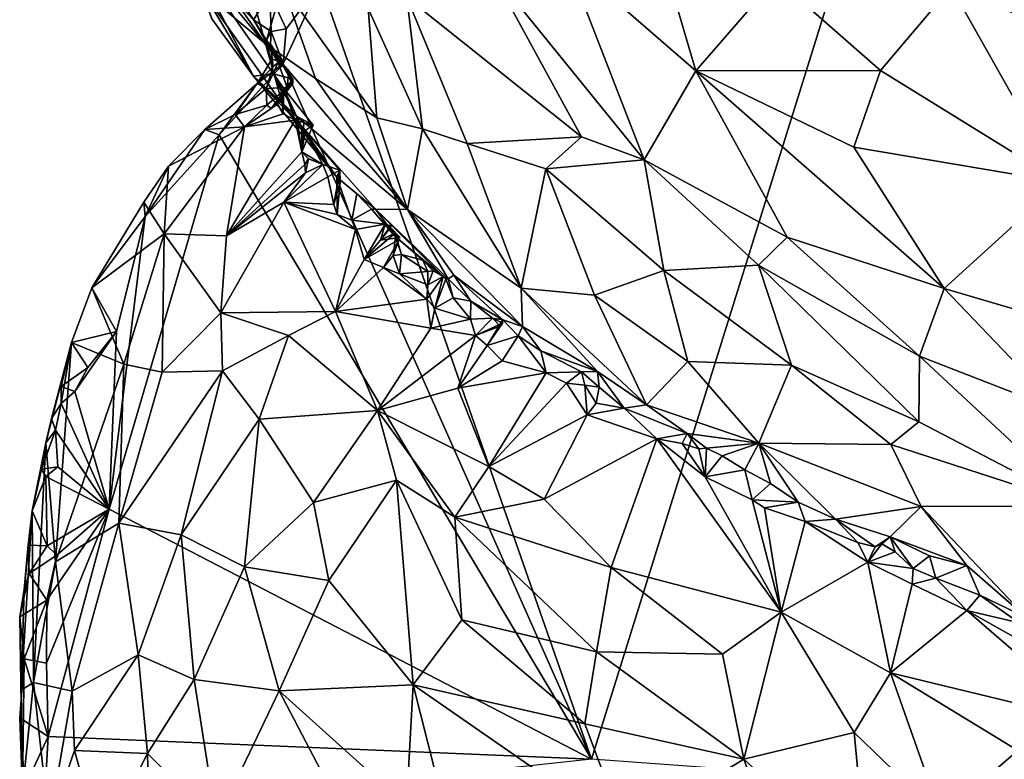
# Model space of a CAD drawing. Units: metres. Extents: x 26.1 to 28.6, y -8.7 to 17.
# Drawn here: x 26.1 to 27.2, y -6.2 to -5.4 of the extents above; entities that cross this region are included whole.
import ezdxf

# ---------------------------------------------------------------- set-up
doc = ezdxf.new("R2010")
doc.units = ezdxf.units.M

msp = doc.modelspace()

# ---------------------------------------------------------------- linework, layer by layer
at = {"layer": '1'}
for points in [[(26.7364, -6.1866, -1.4382), (26.4436, -5.3469, -1.4129), (27.3568, -4.1977, -1.4316)], [(26.7364, -6.1866, -1.4382), (27.3568, -4.1977, -1.4316), (27.376, -6.2334, -1.4563)], [(26.7087, -5.3198, -0.3939), (26.8492, -5.4421, -0.3292), (26.7809, -5.2092, -0.3435)], [(26.7809, -5.2092, -0.3435), (26.8492, -5.4421, -0.3292), (26.9359, -5.3422, -0.2778)], [(27.1254, -5.3513, -0.2231), (27.3682, -5.453, -0.2016), (27.3022, -5.2474, -0.2128)], [(26.351, -5.2928, -0.8142), (26.2825, -5.2675, -0.9645), (26.3841, -5.413, -0.8728)], [(26.3841, -5.413, -0.8728), (26.2825, -5.2675, -0.9645), (26.3157, -5.355, -1.0146)], [(26.351, -5.2928, -0.8142), (26.3841, -5.413, -0.8728), (26.4025, -5.3495, -0.7473)], [(26.3926, -5.4453, -1.2636), (26.2984, -5.3094, -1.3711), (26.4028, -5.4363, -1.3156)], [(26.2984, -5.3094, -1.3711), (26.3417, -5.3404, -1.3974), (26.3712, -5.3869, -1.3807)], [(26.4028, -5.4363, -1.3156), (26.2984, -5.3094, -1.3711), (26.3712, -5.3869, -1.3807)], [(26.371, -5.4479, -1.1234), (26.2984, -5.3094, -1.3711), (26.3926, -5.4453, -1.2636)], [(26.3261, -5.3859, -1.1144), (26.2984, -5.3094, -1.3711), (26.371, -5.4479, -1.1234)], [(26.7087, -5.3198, -0.3939), (26.6277, -5.3337, -0.4625), (26.7936, -5.5384, -0.3935)], [(26.7087, -5.3198, -0.3939), (26.7936, -5.5384, -0.3935), (26.8492, -5.4421, -0.3292)], [(26.3712, -5.3869, -1.3807), (26.3417, -5.3404, -1.3974), (26.3886, -5.3583, -1.4064)], [(26.6277, -5.3337, -0.4625), (26.5368, -5.3624, -0.561), (26.7257, -5.5133, -0.4393)], [(26.6277, -5.3337, -0.4625), (26.7257, -5.5133, -0.4393), (26.7936, -5.5384, -0.3935)], [(26.9359, -5.3422, -0.2778), (26.8492, -5.4421, -0.3292), (27.0489, -5.4416, -0.2474)], [(26.9359, -5.3422, -0.2778), (27.0489, -5.4416, -0.2474), (27.1254, -5.3513, -0.2231)], [(26.4025, -5.3495, -0.7473), (26.3841, -5.413, -0.8728), (26.438, -5.4505, -0.7798)], [(26.4063, -5.3966, -1.4056), (26.3886, -5.3583, -1.4064), (26.4436, -5.3469, -1.4129)], [(26.4025, -5.3495, -0.7473), (26.438, -5.4505, -0.7798), (26.5043, -5.493, -0.6919)], [(26.4025, -5.3495, -0.7473), (26.5043, -5.493, -0.6919), (26.4952, -5.3747, -0.6188)], [(26.7364, -6.1866, -1.4382), (26.4033, -5.4344, -1.4116), (26.4436, -5.3469, -1.4129)], [(26.4033, -5.4344, -1.4116), (26.4063, -5.3966, -1.4056), (26.4436, -5.3469, -1.4129)], [(27.0489, -5.4416, -0.2474), (27.2442, -5.5626, -0.2187), (27.1254, -5.3513, -0.2231)], [(27.1254, -5.3513, -0.2231), (27.2442, -5.5626, -0.2187), (27.3682, -5.453, -0.2016)], [(26.4024, -5.478, -0.9583), (26.3157, -5.355, -1.0146), (26.371, -5.4479, -1.1234)], [(26.3841, -5.413, -0.8728), (26.3157, -5.355, -1.0146), (26.4024, -5.478, -0.9583)], [(26.3157, -5.355, -1.0146), (26.3261, -5.3859, -1.1144), (26.371, -5.4479, -1.1234)], [(26.3712, -5.3869, -1.3807), (26.3886, -5.3583, -1.4064), (26.3903, -5.3995, -1.3941)], [(26.3903, -5.3995, -1.3941), (26.3886, -5.3583, -1.4064), (26.4063, -5.3966, -1.4056)], [(26.4952, -5.3747, -0.6188), (26.5539, -5.5048, -0.6274), (26.5368, -5.3624, -0.561)], [(26.5368, -5.3624, -0.561), (26.5539, -5.5048, -0.6274), (26.602, -5.5205, -0.5702)], [(26.5368, -5.3624, -0.561), (26.602, -5.5205, -0.5702), (26.7257, -5.5133, -0.4393)], [(26.4952, -5.3747, -0.6188), (26.5043, -5.493, -0.6919), (26.5539, -5.5048, -0.6274)], [(26.4028, -5.4363, -1.3156), (26.3712, -5.3869, -1.3807), (26.3845, -5.4104, -1.3714)], [(26.3845, -5.4104, -1.3714), (26.3712, -5.3869, -1.3807), (26.3903, -5.3995, -1.3941)], [(26.4033, -5.4344, -1.4116), (26.3903, -5.3995, -1.3941), (26.4063, -5.3966, -1.4056)], [(26.3845, -5.4104, -1.3714), (26.3903, -5.3995, -1.3941), (26.3895, -5.4133, -1.3892)], [(26.3895, -5.4133, -1.3892), (26.3903, -5.3995, -1.3941), (26.4033, -5.4344, -1.4116)], [(26.3841, -5.413, -0.8728), (26.4024, -5.478, -0.9583), (26.5376, -5.592, -0.7681)], [(26.438, -5.4505, -0.7798), (26.3841, -5.413, -0.8728), (26.5376, -5.592, -0.7681)], [(26.4028, -5.4363, -1.3156), (26.3845, -5.4104, -1.3714), (26.3979, -5.4329, -1.359)], [(26.3845, -5.4104, -1.3714), (26.3895, -5.4133, -1.3892), (26.3922, -5.4373, -1.3831)], [(26.3845, -5.4104, -1.3714), (26.3922, -5.4373, -1.3831), (26.3979, -5.4329, -1.359)], [(26.3922, -5.4373, -1.3831), (26.3895, -5.4133, -1.3892), (26.3913, -5.429, -1.4008)], [(26.3913, -5.429, -1.4008), (26.3895, -5.4133, -1.3892), (26.4033, -5.4344, -1.4116)], [(26.3751, -5.4557, -1.4011), (26.3922, -5.4373, -1.3831), (26.3913, -5.429, -1.4008)], [(26.3751, -5.4557, -1.4011), (26.3913, -5.429, -1.4008), (26.4033, -5.4344, -1.4116)], [(26.3338, -5.5113, -1.4094), (26.3751, -5.4557, -1.4011), (26.4033, -5.4344, -1.4116)], [(26.3338, -5.5113, -1.4094), (26.4033, -5.4344, -1.4116), (26.7364, -6.1866, -1.4382)], [(26.3751, -5.4557, -1.4011), (26.3846, -5.4611, -1.3756), (26.3922, -5.4373, -1.3831)], [(26.3922, -5.4373, -1.3831), (26.3846, -5.4611, -1.3756), (26.3979, -5.4329, -1.359)], [(26.3846, -5.4611, -1.3756), (26.4076, -5.46, -1.3376), (26.3979, -5.4329, -1.359)], [(26.4137, -5.451, -1.3125), (26.3926, -5.4453, -1.2636), (26.4028, -5.4363, -1.3156)], [(26.4028, -5.4363, -1.3156), (26.3979, -5.4329, -1.359), (26.4091, -5.4417, -1.3277)], [(26.3979, -5.4329, -1.359), (26.4076, -5.46, -1.3376), (26.4091, -5.4417, -1.3277)], [(26.4028, -5.4363, -1.3156), (26.4091, -5.4417, -1.3277), (26.4135, -5.4553, -1.3239)], [(26.4137, -5.451, -1.3125), (26.4028, -5.4363, -1.3156), (26.4135, -5.4553, -1.3239)], [(26.4176, -5.491, -1.1774), (26.371, -5.4479, -1.1234), (26.3926, -5.4453, -1.2636)], [(26.4024, -5.478, -0.9583), (26.371, -5.4479, -1.1234), (26.461, -5.5569, -1.0443)], [(26.371, -5.4479, -1.1234), (26.4176, -5.491, -1.1774), (26.4233, -5.5027, -1.1593)], [(26.461, -5.5569, -1.0443), (26.371, -5.4479, -1.1234), (26.4233, -5.5027, -1.1593)], [(26.3926, -5.4453, -1.2636), (26.4037, -5.4611, -1.2473), (26.4176, -5.491, -1.1774)], [(26.4015, -5.4649, -1.2755), (26.3926, -5.4453, -1.2636), (26.4137, -5.451, -1.3125)], [(26.4037, -5.4611, -1.2473), (26.3926, -5.4453, -1.2636), (26.4015, -5.4649, -1.2755)], [(26.4091, -5.4417, -1.3277), (26.4076, -5.46, -1.3376), (26.4135, -5.4553, -1.3239)], [(26.438, -5.4505, -0.7798), (26.5376, -5.592, -0.7681), (26.5043, -5.493, -0.6919)], [(26.8492, -5.4421, -0.3292), (26.7936, -5.5384, -0.3935), (26.948, -5.6218, -0.3356)], [(26.8492, -5.4421, -0.3292), (27.02, -5.5247, -0.2713), (27.0489, -5.4416, -0.2474)], [(26.948, -5.6218, -0.3356), (27.1179, -5.6775, -0.2785), (26.8492, -5.4421, -0.3292)], [(26.8492, -5.4421, -0.3292), (27.1179, -5.6775, -0.2785), (27.02, -5.5247, -0.2713)], [(27.0489, -5.4416, -0.2474), (27.02, -5.5247, -0.2713), (27.2442, -5.5626, -0.2187)], [(26.3185, -5.5054, -1.4016), (26.3511, -5.4892, -1.3774), (26.3751, -5.4557, -1.4011)], [(26.3338, -5.5113, -1.4094), (26.3185, -5.5054, -1.4016), (26.3751, -5.4557, -1.4011)], [(26.3751, -5.4557, -1.4011), (26.3511, -5.4892, -1.3774), (26.3846, -5.4611, -1.3756)], [(26.3511, -5.4892, -1.3774), (26.3855, -5.4791, -1.3354), (26.3846, -5.4611, -1.3756)], [(26.3846, -5.4611, -1.3756), (26.3855, -5.4791, -1.3354), (26.4076, -5.46, -1.3376)], [(26.4076, -5.46, -1.3376), (26.3855, -5.4791, -1.3354), (26.3902, -5.4826, -1.3124)], [(26.3902, -5.4826, -1.3124), (26.3969, -5.4782, -1.2973), (26.4135, -5.4553, -1.3239)], [(26.4076, -5.46, -1.3376), (26.3902, -5.4826, -1.3124), (26.4135, -5.4553, -1.3239)], [(26.3969, -5.4782, -1.2973), (26.4015, -5.4649, -1.2755), (26.4137, -5.451, -1.3125)], [(26.4135, -5.4553, -1.3239), (26.3969, -5.4782, -1.2973), (26.4137, -5.451, -1.3125)], [(26.4037, -5.4611, -1.2473), (26.4015, -5.4649, -1.2755), (26.403, -5.4886, -1.2835)], [(26.4037, -5.4611, -1.2473), (26.403, -5.4886, -1.2835), (26.4163, -5.4953, -1.2589)], [(26.4176, -5.491, -1.1774), (26.4037, -5.4611, -1.2473), (26.4355, -5.5009, -1.2146)], [(26.4037, -5.4611, -1.2473), (26.4163, -5.4953, -1.2589), (26.4355, -5.5009, -1.2146)], [(26.4015, -5.4649, -1.2755), (26.3969, -5.4782, -1.2973), (26.403, -5.4886, -1.2835)], [(26.3511, -5.4892, -1.3774), (26.3613, -5.5027, -1.3163), (26.3855, -5.4791, -1.3354)], [(26.3902, -5.4826, -1.3124), (26.3613, -5.5027, -1.3163), (26.3969, -5.4782, -1.2973)], [(26.3969, -5.4782, -1.2973), (26.3613, -5.5027, -1.3163), (26.403, -5.4886, -1.2835)], [(26.3855, -5.4791, -1.3354), (26.3613, -5.5027, -1.3163), (26.3902, -5.4826, -1.3124)], [(26.4024, -5.478, -0.9583), (26.461, -5.5569, -1.0443), (26.503, -5.5915, -0.899)], [(26.4024, -5.478, -0.9583), (26.503, -5.5915, -0.899), (26.5376, -5.592, -0.7681)], [(26.3185, -5.5054, -1.4016), (26.3613, -5.5027, -1.3163), (26.3511, -5.4892, -1.3774)], [(26.403, -5.4886, -1.2835), (26.3613, -5.5027, -1.3163), (26.4163, -5.4953, -1.2589)], [(26.4255, -5.4986, -1.1896), (26.4176, -5.491, -1.1774), (26.4355, -5.5009, -1.2146)], [(26.4233, -5.5027, -1.1593), (26.4176, -5.491, -1.1774), (26.4233, -5.5298, -1.1928)], [(26.4233, -5.5298, -1.1928), (26.4176, -5.491, -1.1774), (26.4255, -5.4986, -1.1896)], [(26.5043, -5.493, -0.6919), (26.5376, -5.592, -0.7681), (26.5539, -5.5048, -0.6274)], [(26.2793, -5.5451, -1.3916), (26.2744, -5.6185, -1.2607), (26.3613, -5.5027, -1.3163)], [(26.2744, -5.6185, -1.2607), (26.342, -5.6205, -1.1492), (26.3613, -5.5027, -1.3163)], [(26.3185, -5.5054, -1.4016), (26.2793, -5.5451, -1.3916), (26.3613, -5.5027, -1.3163)], [(26.4163, -5.4953, -1.2589), (26.3613, -5.5027, -1.3163), (26.342, -5.6205, -1.1492)], [(26.4163, -5.4953, -1.2589), (26.342, -5.6205, -1.1492), (26.4233, -5.5298, -1.1928)], [(26.4163, -5.4953, -1.2589), (26.4233, -5.5298, -1.1928), (26.4269, -5.5065, -1.2335)], [(26.4163, -5.4953, -1.2589), (26.4269, -5.5065, -1.2335), (26.4355, -5.5009, -1.2146)], [(26.4233, -5.5298, -1.1928), (26.4255, -5.4986, -1.1896), (26.4355, -5.5009, -1.2146)], [(26.4355, -5.5009, -1.2146), (26.4269, -5.5065, -1.2335), (26.4233, -5.5298, -1.1928)], [(26.461, -5.5569, -1.0443), (26.4233, -5.5027, -1.1593), (26.4646, -5.5494, -1.1118)], [(26.4233, -5.5027, -1.1593), (26.4233, -5.5298, -1.1928), (26.4462, -5.5435, -1.1401)], [(26.4233, -5.5027, -1.1593), (26.4462, -5.5435, -1.1401), (26.4646, -5.5494, -1.1118)], [(26.2149, -5.9162, -1.4107), (26.3338, -5.5113, -1.4094), (26.7364, -6.1866, -1.4382)], [(26.2149, -5.9162, -1.4107), (26.2541, -5.5996, -1.4041), (26.3338, -5.5113, -1.4094)], [(26.2541, -5.5996, -1.4041), (26.2793, -5.5451, -1.3916), (26.3185, -5.5054, -1.4016)], [(26.2541, -5.5996, -1.4041), (26.3185, -5.5054, -1.4016), (26.3338, -5.5113, -1.4094)], [(26.5539, -5.5048, -0.6274), (26.5376, -5.592, -0.7681), (26.6606, -5.6771, -0.6527)], [(26.5539, -5.5048, -0.6274), (26.6606, -5.6771, -0.6527), (26.602, -5.5205, -0.5702)], [(26.602, -5.5205, -0.5702), (26.6872, -5.548, -0.4946), (26.7257, -5.5133, -0.4393)], [(26.7257, -5.5133, -0.4393), (26.6872, -5.548, -0.4946), (26.7936, -5.5384, -0.3935)], [(26.6872, -5.548, -0.4946), (26.602, -5.5205, -0.5702), (26.6606, -5.6771, -0.6527)], [(27.02, -5.5247, -0.2713), (27.1179, -5.6775, -0.2785), (27.2442, -5.5626, -0.2187)], [(26.4233, -5.5298, -1.1928), (26.342, -5.6205, -1.1492), (26.4265, -5.5432, -1.1777)], [(26.4265, -5.5432, -1.1777), (26.4305, -5.5373, -1.1607), (26.4233, -5.5298, -1.1928)], [(26.4233, -5.5298, -1.1928), (26.4305, -5.5373, -1.1607), (26.4462, -5.5435, -1.1401)], [(26.2793, -5.5451, -1.3916), (26.2526, -5.584, -1.3879), (26.2744, -5.6185, -1.2607)], [(26.2541, -5.5996, -1.4041), (26.2526, -5.584, -1.3879), (26.2793, -5.5451, -1.3916)], [(26.4265, -5.5432, -1.1777), (26.342, -5.6205, -1.1492), (26.4273, -5.5525, -1.162)], [(26.4273, -5.5525, -1.162), (26.4039, -5.584, -1.1313), (26.4462, -5.5435, -1.1401)], [(26.4513, -5.5566, -1.1342), (26.4462, -5.5435, -1.1401), (26.4039, -5.584, -1.1313)], [(26.4265, -5.5432, -1.1777), (26.4273, -5.5525, -1.162), (26.4305, -5.5373, -1.1607)], [(26.4305, -5.5373, -1.1607), (26.4273, -5.5525, -1.162), (26.4462, -5.5435, -1.1401)], [(26.4462, -5.5435, -1.1401), (26.4513, -5.5566, -1.1342), (26.4646, -5.5494, -1.1118)], [(26.6872, -5.548, -0.4946), (26.8148, -5.6578, -0.4498), (26.7936, -5.5384, -0.3935)], [(26.7936, -5.5384, -0.3935), (26.8148, -5.6578, -0.4498), (26.917, -5.6523, -0.3718)], [(26.7936, -5.5384, -0.3935), (26.917, -5.6523, -0.3718), (26.948, -5.6218, -0.3356)], [(26.4273, -5.5525, -1.162), (26.342, -5.6205, -1.1492), (26.4039, -5.584, -1.1313)], [(26.4513, -5.5566, -1.1342), (26.4039, -5.584, -1.1313), (26.4578, -5.5866, -1.0844)], [(26.4513, -5.5566, -1.1342), (26.4578, -5.5866, -1.0844), (26.4646, -5.5494, -1.1118)], [(26.4649, -5.5621, -1.0711), (26.4646, -5.5494, -1.1118), (26.4578, -5.5866, -1.0844)], [(26.461, -5.5569, -1.0443), (26.4646, -5.5494, -1.1118), (26.4649, -5.5621, -1.0711)], [(26.503, -5.5915, -0.899), (26.461, -5.5569, -1.0443), (26.4829, -5.5749, -1.0141)], [(26.4614, -5.5974, -1.0659), (26.461, -5.5569, -1.0443), (26.4649, -5.5621, -1.0711)], [(26.461, -5.5569, -1.0443), (26.4773, -5.6037, -1.0455), (26.4829, -5.5749, -1.0141)], [(26.4773, -5.6037, -1.0455), (26.461, -5.5569, -1.0443), (26.4614, -5.5974, -1.0659)], [(26.6872, -5.548, -0.4946), (26.6606, -5.6771, -0.6527), (26.7396, -5.6845, -0.5513)], [(26.6872, -5.548, -0.4946), (26.7396, -5.6845, -0.5513), (26.8148, -5.6578, -0.4498)], [(26.4578, -5.5866, -1.0844), (26.4614, -5.5974, -1.0659), (26.4649, -5.5621, -1.0711)], [(27.1179, -5.6775, -0.2785), (27.3103, -5.734, -0.2531), (27.2442, -5.5626, -0.2187)], [(26.4829, -5.5749, -1.0141), (26.4773, -5.6037, -1.0455), (26.4988, -5.5915, -1.0113)], [(26.503, -5.5915, -0.899), (26.4829, -5.5749, -1.0141), (26.4988, -5.5915, -1.0113)], [(26.2526, -5.584, -1.3879), (26.1963, -5.6769, -1.3967), (26.2744, -5.6185, -1.2607)], [(26.1963, -5.6769, -1.3967), (26.2526, -5.584, -1.3879), (26.2541, -5.5996, -1.4041)], [(26.342, -5.6205, -1.1492), (26.3358, -5.7039, -1.0478), (26.4039, -5.584, -1.1313)], [(26.3358, -5.7039, -1.0478), (26.4598, -5.7024, -0.9341), (26.4039, -5.584, -1.1313)], [(26.4039, -5.584, -1.1313), (26.4598, -5.7024, -0.9341), (26.4813, -5.6138, -1.0338)], [(26.4039, -5.584, -1.1313), (26.4813, -5.6138, -1.0338), (26.4614, -5.5974, -1.0659)], [(26.4578, -5.5866, -1.0844), (26.4039, -5.584, -1.1313), (26.4614, -5.5974, -1.0659)], [(26.4614, -5.5974, -1.0659), (26.4813, -5.6138, -1.0338), (26.4773, -5.6037, -1.0455)], [(26.4988, -5.5915, -1.0113), (26.4773, -5.6037, -1.0455), (26.5133, -5.6079, -1.0074)], [(26.503, -5.5915, -0.899), (26.4988, -5.5915, -1.0113), (26.5254, -5.6219, -0.9362)], [(26.5247, -5.6215, -0.9629), (26.4988, -5.5915, -1.0113), (26.5133, -5.6079, -1.0074)], [(26.4988, -5.5915, -1.0113), (26.5247, -5.6215, -0.9629), (26.5254, -5.6219, -0.9362)], [(26.503, -5.5915, -0.899), (26.5254, -5.6219, -0.9362), (26.5763, -5.6646, -0.8921)], [(26.5376, -5.592, -0.7681), (26.503, -5.5915, -0.899), (26.5816, -5.667, -0.845)], [(26.503, -5.5915, -0.899), (26.5763, -5.6646, -0.8921), (26.5816, -5.667, -0.845)], [(26.5376, -5.592, -0.7681), (26.5816, -5.667, -0.845), (26.5877, -5.6629, -0.8017)], [(26.5376, -5.592, -0.7681), (26.5877, -5.6629, -0.8017), (26.6619, -5.7187, -0.7402)], [(26.6606, -5.6771, -0.6527), (26.5376, -5.592, -0.7681), (26.6619, -5.7187, -0.7402)], [(26.2231, -5.724, -1.4082), (26.1963, -5.6769, -1.3967), (26.2541, -5.5996, -1.4041)], [(26.2231, -5.724, -1.4082), (26.2541, -5.5996, -1.4041), (26.2149, -5.9162, -1.4107)], [(26.4773, -5.6037, -1.0455), (26.4813, -5.6138, -1.0338), (26.5133, -5.6079, -1.0074)], [(26.4813, -5.6138, -1.0338), (26.4909, -5.6462, -0.9872), (26.5133, -5.6079, -1.0074)], [(26.5133, -5.6079, -1.0074), (26.4909, -5.6462, -0.9872), (26.5085, -5.6251, -0.9946)], [(26.5195, -5.6097, -1.0107), (26.5133, -5.6079, -1.0074), (26.5085, -5.6251, -0.9946)], [(26.5195, -5.6097, -1.0107), (26.5085, -5.6251, -0.9946), (26.5193, -5.6115, -0.994)], [(26.5247, -5.6215, -0.9629), (26.5133, -5.6079, -1.0074), (26.5193, -5.6115, -0.994)], [(26.5193, -5.6115, -0.994), (26.5133, -5.6079, -1.0074), (26.5195, -5.6097, -1.0107)], [(26.1963, -5.6769, -1.3967), (26.231, -5.7591, -1.1672), (26.2744, -5.6185, -1.2607)], [(26.231, -5.7591, -1.1672), (26.2725, -5.7678, -1.0769), (26.2744, -5.6185, -1.2607)], [(26.2744, -5.6185, -1.2607), (26.2725, -5.7678, -1.0769), (26.3358, -5.7039, -1.0478)], [(26.2744, -5.6185, -1.2607), (26.3358, -5.7039, -1.0478), (26.342, -5.6205, -1.1492)], [(26.4813, -5.6138, -1.0338), (26.4598, -5.7024, -0.9341), (26.4909, -5.6462, -0.9872)], [(26.4909, -5.6462, -0.9872), (26.5286, -5.6244, -0.9764), (26.5246, -5.6173, -0.9852)], [(26.5085, -5.6251, -0.9946), (26.4909, -5.6462, -0.9872), (26.5246, -5.6173, -0.9852)], [(26.5085, -5.6251, -0.9946), (26.5295, -5.6222, -0.9926), (26.5193, -5.6115, -0.994)], [(26.5085, -5.6251, -0.9946), (26.5246, -5.6173, -0.9852), (26.5295, -5.6222, -0.9926)], [(26.5247, -5.6215, -0.9629), (26.5193, -5.6115, -0.994), (26.5246, -5.6173, -0.9852)], [(26.5246, -5.6173, -0.9852), (26.5193, -5.6115, -0.994), (26.5295, -5.6222, -0.9926)], [(26.5247, -5.6215, -0.9629), (26.5246, -5.6173, -0.9852), (26.5286, -5.6244, -0.9764)], [(26.4909, -5.6462, -0.9872), (26.5118, -5.6549, -0.9644), (26.5286, -5.6244, -0.9764)], [(26.5118, -5.6549, -0.9644), (26.5221, -5.6418, -0.9641), (26.5286, -5.6244, -0.9764)], [(26.5247, -5.6215, -0.9629), (26.5221, -5.6418, -0.9641), (26.531, -5.6406, -0.9518)], [(26.5221, -5.6418, -0.9641), (26.5247, -5.6215, -0.9629), (26.5286, -5.6244, -0.9764)], [(26.5254, -5.6219, -0.9362), (26.5247, -5.6215, -0.9629), (26.531, -5.6406, -0.9518)], [(26.5254, -5.6219, -0.9362), (26.531, -5.6406, -0.9518), (26.5542, -5.6468, -0.9318)], [(26.5763, -5.6646, -0.8921), (26.5254, -5.6219, -0.9362), (26.5542, -5.6468, -0.9318)], [(26.948, -5.6218, -0.3356), (26.917, -5.6523, -0.3718), (27.091, -5.7508, -0.3293)], [(27.1179, -5.6775, -0.2785), (26.948, -5.6218, -0.3356), (27.091, -5.7508, -0.3293)], [(26.5221, -5.6418, -0.9641), (26.5118, -5.6549, -0.9644), (26.5291, -5.6614, -0.9482)], [(26.5221, -5.6418, -0.9641), (26.5291, -5.6614, -0.9482), (26.531, -5.6406, -0.9518)], [(26.531, -5.6406, -0.9518), (26.5291, -5.6614, -0.9482), (26.5596, -5.6589, -0.9384)], [(26.5542, -5.6468, -0.9318), (26.531, -5.6406, -0.9518), (26.5596, -5.6589, -0.9384)], [(26.4598, -5.7024, -0.9341), (26.5118, -5.6549, -0.9644), (26.4909, -5.6462, -0.9872)], [(26.5542, -5.6468, -0.9318), (26.5596, -5.6589, -0.9384), (26.5654, -5.6582, -0.9212)], [(26.5542, -5.6468, -0.9318), (26.5654, -5.6582, -0.9212), (26.5763, -5.6646, -0.8921)], [(26.8148, -5.6578, -0.4498), (26.9528, -5.7603, -0.4178), (26.917, -5.6523, -0.3718)], [(26.917, -5.6523, -0.3718), (26.9528, -5.7603, -0.4178), (27.0903, -5.8217, -0.373)], [(27.091, -5.7508, -0.3293), (26.917, -5.6523, -0.3718), (27.0903, -5.8217, -0.373)], [(26.5118, -5.6549, -0.9644), (26.4598, -5.7024, -0.9341), (26.5584, -5.689, -0.8972)], [(26.5118, -5.6549, -0.9644), (26.5584, -5.689, -0.8972), (26.5291, -5.6614, -0.9482)], [(26.5291, -5.6614, -0.9482), (26.5594, -5.6735, -0.9159), (26.5596, -5.6589, -0.9384)], [(26.5291, -5.6614, -0.9482), (26.5584, -5.689, -0.8972), (26.5594, -5.6735, -0.9159)], [(26.5654, -5.6582, -0.9212), (26.5594, -5.6735, -0.9159), (26.5763, -5.6646, -0.8921)], [(26.5654, -5.6582, -0.9212), (26.5596, -5.6589, -0.9384), (26.5594, -5.6735, -0.9159)], [(26.5877, -5.6629, -0.8017), (26.5816, -5.667, -0.845), (26.6061, -5.6913, -0.8448)], [(26.5877, -5.6629, -0.8017), (26.6061, -5.6913, -0.8448), (26.6408, -5.7112, -0.8114)], [(26.5877, -5.6629, -0.8017), (26.6408, -5.7112, -0.8114), (26.6619, -5.7187, -0.7402)], [(26.8148, -5.6578, -0.4498), (26.7396, -5.6845, -0.5513), (26.8407, -5.7565, -0.5143)], [(26.8148, -5.6578, -0.4498), (26.8407, -5.7565, -0.5143), (26.9528, -5.7603, -0.4178)], [(26.5594, -5.6735, -0.9159), (26.5584, -5.689, -0.8972), (26.5763, -5.6646, -0.8921)], [(26.5584, -5.689, -0.8972), (26.567, -5.6986, -0.882), (26.5763, -5.6646, -0.8921)], [(26.567, -5.6986, -0.882), (26.579, -5.6675, -0.8723), (26.5763, -5.6646, -0.8921)], [(26.579, -5.6675, -0.8723), (26.567, -5.6986, -0.882), (26.5868, -5.6875, -0.8629)], [(26.5816, -5.667, -0.845), (26.5763, -5.6646, -0.8921), (26.579, -5.6675, -0.8723)], [(26.5816, -5.667, -0.845), (26.579, -5.6675, -0.8723), (26.5868, -5.6875, -0.8629)], [(26.5816, -5.667, -0.845), (26.5868, -5.6875, -0.8629), (26.6061, -5.6913, -0.8448)], [(26.1963, -5.6769, -1.3967), (26.1744, -5.7359, -1.3952), (26.231, -5.7591, -1.1672)], [(26.1744, -5.7359, -1.3952), (26.1963, -5.6769, -1.3967), (26.2231, -5.724, -1.4082)], [(26.6606, -5.6771, -0.6527), (26.6619, -5.7187, -0.7402), (26.7431, -5.7671, -0.6779)], [(26.7396, -5.6845, -0.5513), (26.6606, -5.6771, -0.6527), (26.7961, -5.8032, -0.633)], [(26.7961, -5.8032, -0.633), (26.6606, -5.6771, -0.6527), (26.7431, -5.7671, -0.6779)], [(26.8407, -5.7565, -0.5143), (26.7396, -5.6845, -0.5513), (26.7961, -5.8032, -0.633)], [(27.1179, -5.6775, -0.2785), (27.091, -5.7508, -0.3293), (27.2449, -5.8106, -0.3023)], [(27.1179, -5.6775, -0.2785), (27.2449, -5.8106, -0.3023), (27.3103, -5.734, -0.2531)], [(26.4598, -5.7024, -0.9341), (26.5629, -5.7204, -0.8518), (26.5584, -5.689, -0.8972)], [(26.5584, -5.689, -0.8972), (26.5629, -5.7204, -0.8518), (26.567, -5.6986, -0.882)], [(26.5868, -5.6875, -0.8629), (26.567, -5.6986, -0.882), (26.6057, -5.7105, -0.8516)], [(26.6061, -5.6913, -0.8448), (26.5868, -5.6875, -0.8629), (26.6057, -5.7105, -0.8516)], [(26.6061, -5.6913, -0.8448), (26.6057, -5.7105, -0.8516), (26.6295, -5.7097, -0.8374)], [(26.6408, -5.7112, -0.8114), (26.6061, -5.6913, -0.8448), (26.6295, -5.7097, -0.8374)], [(26.2725, -5.7678, -1.0769), (26.3376, -5.7664, -0.9799), (26.3358, -5.7039, -1.0478)], [(26.3358, -5.7039, -1.0478), (26.409, -5.7282, -0.9444), (26.4598, -5.7024, -0.9341)], [(26.3376, -5.7664, -0.9799), (26.409, -5.7282, -0.9444), (26.3358, -5.7039, -1.0478)], [(26.4598, -5.7024, -0.9341), (26.409, -5.7282, -0.9444), (26.5053, -5.8095, -0.7831)], [(26.4598, -5.7024, -0.9341), (26.5053, -5.8095, -0.7831), (26.5629, -5.7204, -0.8518)], [(26.567, -5.6986, -0.882), (26.5629, -5.7204, -0.8518), (26.6057, -5.7105, -0.8516)], [(26.6057, -5.7105, -0.8516), (26.5629, -5.7204, -0.8518), (26.6111, -5.7281, -0.8232)], [(26.6057, -5.7105, -0.8516), (26.6111, -5.7281, -0.8232), (26.6295, -5.7097, -0.8374)], [(26.6295, -5.7097, -0.8374), (26.6111, -5.7281, -0.8232), (26.6378, -5.718, -0.8341)], [(26.6403, -5.7151, -0.8202), (26.6378, -5.718, -0.8341), (26.6111, -5.7281, -0.8232)], [(26.6403, -5.7151, -0.8202), (26.6111, -5.7281, -0.8232), (26.6237, -5.739, -0.8091)], [(26.6403, -5.7151, -0.8202), (26.6237, -5.739, -0.8091), (26.6408, -5.7112, -0.8114)], [(26.6237, -5.739, -0.8091), (26.6571, -5.7285, -0.7767), (26.6408, -5.7112, -0.8114)], [(26.6295, -5.7097, -0.8374), (26.6378, -5.718, -0.8341), (26.6403, -5.7151, -0.8202)], [(26.6295, -5.7097, -0.8374), (26.6403, -5.7151, -0.8202), (26.6408, -5.7112, -0.8114)], [(26.6619, -5.7187, -0.7402), (26.6408, -5.7112, -0.8114), (26.6571, -5.7285, -0.7767)], [(26.192, -5.7627, -1.4103), (26.1744, -5.7359, -1.3952), (26.2231, -5.724, -1.4082)], [(26.2149, -5.9162, -1.4107), (26.178, -5.7887, -1.4106), (26.2231, -5.724, -1.4082)], [(26.178, -5.7887, -1.4106), (26.192, -5.7627, -1.4103), (26.2231, -5.724, -1.4082)], [(26.5629, -5.7204, -0.8518), (26.5053, -5.8095, -0.7831), (26.6111, -5.7281, -0.8232)], [(26.6619, -5.7187, -0.7402), (26.6571, -5.7285, -0.7767), (26.6819, -5.7447, -0.7489)], [(26.6619, -5.7187, -0.7402), (26.6819, -5.7447, -0.7489), (26.7431, -5.7671, -0.6779)], [(26.1527, -5.8181, -1.3923), (26.1467, -5.8445, -1.3716), (26.1744, -5.7359, -1.3952)], [(26.1467, -5.8445, -1.3716), (26.1569, -5.973, -1.1884), (26.1744, -5.7359, -1.3952)], [(26.1527, -5.8181, -1.3923), (26.1744, -5.7359, -1.3952), (26.1633, -5.8019, -1.4089)], [(26.1569, -5.973, -1.1884), (26.231, -5.7591, -1.1672), (26.1744, -5.7359, -1.3952)], [(26.1744, -5.7359, -1.3952), (26.1633, -5.7833, -1.4038), (26.1633, -5.8019, -1.4089)], [(26.1633, -5.7833, -1.4038), (26.1744, -5.7359, -1.3952), (26.192, -5.7627, -1.4103)], [(26.3376, -5.7664, -0.9799), (26.3772, -5.8188, -0.8898), (26.409, -5.7282, -0.9444)], [(26.3772, -5.8188, -0.8898), (26.5053, -5.8095, -0.7831), (26.409, -5.7282, -0.9444)], [(26.6111, -5.7281, -0.8232), (26.5053, -5.8095, -0.7831), (26.5919, -5.7852, -0.7679)], [(26.6111, -5.7281, -0.8232), (26.5919, -5.7852, -0.7679), (26.6237, -5.739, -0.8091)], [(26.6237, -5.739, -0.8091), (26.6399, -5.7555, -0.785), (26.6571, -5.7285, -0.7767)], [(26.6571, -5.7285, -0.7767), (26.6399, -5.7555, -0.785), (26.6876, -5.7688, -0.7598)], [(26.6819, -5.7447, -0.7489), (26.6571, -5.7285, -0.7767), (26.6876, -5.7688, -0.7598)], [(26.6237, -5.739, -0.8091), (26.5919, -5.7852, -0.7679), (26.6399, -5.7555, -0.785)], [(26.6819, -5.7447, -0.7489), (26.6876, -5.7688, -0.7598), (26.7256, -5.7674, -0.7235)], [(26.7431, -5.7671, -0.6779), (26.6819, -5.7447, -0.7489), (26.7256, -5.7674, -0.7235)], [(26.1569, -5.973, -1.1884), (26.2253, -5.9314, -1.0356), (26.231, -5.7591, -1.1672)], [(26.231, -5.7591, -1.1672), (26.2253, -5.9314, -1.0356), (26.2725, -5.7678, -1.0769)], [(26.6399, -5.7555, -0.785), (26.5919, -5.7852, -0.7679), (26.6876, -5.7688, -0.7598)], [(26.8407, -5.7565, -0.5143), (26.7961, -5.8032, -0.633), (26.9175, -5.8447, -0.533)], [(26.8407, -5.7565, -0.5143), (26.9175, -5.8447, -0.533), (26.9528, -5.7603, -0.4178)], [(27.091, -5.7508, -0.3293), (27.0903, -5.8217, -0.373), (27.2656, -5.9129, -0.3589)], [(27.091, -5.7508, -0.3293), (27.2656, -5.9129, -0.3589), (27.2449, -5.8106, -0.3023)], [(26.178, -5.7887, -1.4106), (26.1633, -5.7833, -1.4038), (26.192, -5.7627, -1.4103)], [(26.2253, -5.9314, -1.0356), (26.2927, -5.9438, -0.9164), (26.3376, -5.7664, -0.9799)], [(26.2725, -5.7678, -1.0769), (26.2253, -5.9314, -1.0356), (26.3376, -5.7664, -0.9799)], [(26.2927, -5.9438, -0.9164), (26.3772, -5.8188, -0.8898), (26.3376, -5.7664, -0.9799)], [(26.5919, -5.7852, -0.7679), (26.6256, -5.8699, -0.6693), (26.6876, -5.7688, -0.7598)], [(26.6876, -5.7688, -0.7598), (26.6256, -5.8699, -0.6693), (26.7094, -5.7797, -0.7424)], [(26.7094, -5.7797, -0.7424), (26.7256, -5.7674, -0.7235), (26.6876, -5.7688, -0.7598)], [(26.7256, -5.7674, -0.7235), (26.7094, -5.7797, -0.7424), (26.7292, -5.7821, -0.7306)], [(26.7431, -5.7671, -0.6779), (26.7256, -5.7674, -0.7235), (26.7448, -5.7841, -0.6935)], [(26.7256, -5.7674, -0.7235), (26.7292, -5.7821, -0.7306), (26.7448, -5.7841, -0.6935)], [(26.7431, -5.7671, -0.6779), (26.7448, -5.7841, -0.6935), (26.772, -5.8067, -0.6677)], [(26.7431, -5.7671, -0.6779), (26.772, -5.8067, -0.6677), (26.7961, -5.8032, -0.633)], [(26.9528, -5.7603, -0.4178), (26.9175, -5.8447, -0.533), (27.0603, -5.8462, -0.4107)], [(26.9528, -5.7603, -0.4178), (27.0603, -5.8462, -0.4107), (27.0903, -5.8217, -0.373)], [(26.7094, -5.7797, -0.7424), (26.6256, -5.8699, -0.6693), (26.7319, -5.8141, -0.6979)], [(26.7094, -5.7797, -0.7424), (26.7319, -5.8141, -0.6979), (26.7292, -5.7821, -0.7306)], [(26.1633, -5.8019, -1.4089), (26.1633, -5.7833, -1.4038), (26.178, -5.7887, -1.4106)], [(26.2149, -5.9162, -1.4107), (26.1633, -5.8019, -1.4089), (26.178, -5.7887, -1.4106)], [(26.5919, -5.7852, -0.7679), (26.5053, -5.8095, -0.7831), (26.6256, -5.8699, -0.6693)], [(26.7319, -5.8141, -0.6979), (26.7416, -5.8013, -0.6935), (26.7292, -5.7821, -0.7306)], [(26.7292, -5.7821, -0.7306), (26.7416, -5.8013, -0.6935), (26.7448, -5.7841, -0.6935)], [(26.772, -5.8067, -0.6677), (26.7448, -5.7841, -0.6935), (26.7416, -5.8013, -0.6935)], [(26.7416, -5.8013, -0.6935), (26.7319, -5.8141, -0.6979), (26.772, -5.8067, -0.6677)], [(26.1571, -5.8306, -1.4068), (26.1527, -5.8181, -1.3923), (26.1633, -5.8019, -1.4089)], [(26.1571, -5.8306, -1.4068), (26.1633, -5.8019, -1.4089), (26.2149, -5.9162, -1.4107)], [(26.3772, -5.8188, -0.8898), (26.4359, -5.9088, -0.7645), (26.5053, -5.8095, -0.7831)], [(26.5053, -5.8095, -0.7831), (26.4359, -5.9088, -0.7645), (26.5258, -5.8848, -0.7117)], [(26.5258, -5.8848, -0.7117), (26.5888, -5.9249, -0.6425), (26.5053, -5.8095, -0.7831)], [(26.5053, -5.8095, -0.7831), (26.5888, -5.9249, -0.6425), (26.6256, -5.8699, -0.6693)], [(26.772, -5.8067, -0.6677), (26.7319, -5.8141, -0.6979), (26.8071, -5.8401, -0.6514)], [(26.7961, -5.8032, -0.633), (26.772, -5.8067, -0.6677), (26.8399, -5.8343, -0.6276)], [(26.772, -5.8067, -0.6677), (26.8071, -5.8401, -0.6514), (26.8399, -5.8343, -0.6276)], [(26.7961, -5.8032, -0.633), (26.8399, -5.8343, -0.6276), (26.9175, -5.8447, -0.533)], [(26.1467, -5.8445, -1.3716), (26.1527, -5.8181, -1.3923), (26.1571, -5.8306, -1.4068)], [(26.2927, -5.9438, -0.9164), (26.3614, -5.9783, -0.8044), (26.3772, -5.8188, -0.8898)], [(26.3772, -5.8188, -0.8898), (26.3614, -5.9783, -0.8044), (26.4359, -5.9088, -0.7645)], [(26.7319, -5.8141, -0.6979), (26.6256, -5.8699, -0.6693), (26.6853, -5.9052, -0.6188)], [(26.7319, -5.8141, -0.6979), (26.6853, -5.9052, -0.6188), (26.8071, -5.8401, -0.6514)], [(27.0603, -5.8462, -0.4107), (27.2656, -5.9129, -0.3589), (27.0903, -5.8217, -0.373)], [(26.1419, -5.873, -1.3754), (26.1571, -5.8306, -1.4068), (26.1595, -5.8702, -1.4053)], [(26.1571, -5.8306, -1.4068), (26.1419, -5.873, -1.3754), (26.1467, -5.8445, -1.3716)], [(26.1595, -5.8702, -1.4053), (26.1571, -5.8306, -1.4068), (26.2149, -5.9162, -1.4107)], [(26.6853, -5.9052, -0.6188), (26.7579, -5.9793, -0.5359), (26.8071, -5.8401, -0.6514)], [(26.8071, -5.8401, -0.6514), (26.7579, -5.9793, -0.5359), (26.9417, -6.0274, -0.4644)], [(26.8399, -5.8343, -0.6276), (26.8071, -5.8401, -0.6514), (26.8346, -5.845, -0.6415)], [(26.8593, -5.8812, -0.6065), (26.8071, -5.8401, -0.6514), (26.9417, -6.0274, -0.4644)], [(26.8071, -5.8401, -0.6514), (26.8593, -5.8812, -0.6065), (26.8346, -5.845, -0.6415)], [(26.8346, -5.845, -0.6415), (26.8525, -5.8508, -0.6291), (26.8399, -5.8343, -0.6276)], [(26.8525, -5.8508, -0.6291), (26.861, -5.85, -0.6163), (26.8399, -5.8343, -0.6276)], [(26.861, -5.85, -0.6163), (26.9175, -5.8447, -0.533), (26.8399, -5.8343, -0.6276)], [(26.1319, -5.918, -1.3758), (26.1332, -6.1035, -1.2188), (26.1467, -5.8445, -1.3716)], [(26.1419, -5.873, -1.3754), (26.1319, -5.918, -1.3758), (26.1467, -5.8445, -1.3716)], [(26.1467, -5.8445, -1.3716), (26.1332, -6.1035, -1.2188), (26.1569, -5.973, -1.1884)], [(26.8346, -5.845, -0.6415), (26.8593, -5.8812, -0.6065), (26.8525, -5.8508, -0.6291)], [(26.8525, -5.8508, -0.6291), (26.8593, -5.8812, -0.6065), (26.861, -5.85, -0.6163)], [(26.861, -5.85, -0.6163), (26.8593, -5.8812, -0.6065), (26.8778, -5.8583, -0.5979)], [(26.9175, -5.8447, -0.533), (26.861, -5.85, -0.6163), (26.8778, -5.8583, -0.5979)], [(26.8778, -5.8583, -0.5979), (26.9022, -5.8736, -0.588), (26.9175, -5.8447, -0.533)], [(26.9175, -5.8447, -0.533), (26.9022, -5.8736, -0.588), (26.93, -5.8884, -0.5733)], [(26.9175, -5.8447, -0.533), (26.93, -5.8884, -0.5733), (26.9599, -5.9086, -0.5694)], [(26.9175, -5.8447, -0.533), (26.9599, -5.9086, -0.5694), (27.0004, -5.9269, -0.5573)], [(26.9175, -5.8447, -0.533), (27.0004, -5.9269, -0.5573), (27.093, -5.9131, -0.4509)], [(26.9175, -5.8447, -0.533), (27.093, -5.9131, -0.4509), (27.0603, -5.8462, -0.4107)], [(27.0603, -5.8462, -0.4107), (27.093, -5.9131, -0.4509), (27.2656, -5.9129, -0.3589)], [(26.8778, -5.8583, -0.5979), (26.8593, -5.8812, -0.6065), (26.9022, -5.8736, -0.588)], [(26.1319, -5.918, -1.3758), (26.1419, -5.873, -1.3754), (26.1465, -5.8806, -1.4075)], [(26.1465, -5.8806, -1.4075), (26.1419, -5.873, -1.3754), (26.1595, -5.8702, -1.4053)], [(26.2149, -5.9162, -1.4107), (26.1465, -5.8806, -1.4075), (26.1595, -5.8702, -1.4053)], [(26.6256, -5.8699, -0.6693), (26.5888, -5.9249, -0.6425), (26.6853, -5.9052, -0.6188)], [(26.8593, -5.8812, -0.6065), (26.9101, -5.9059, -0.5837), (26.9022, -5.8736, -0.588)], [(26.9022, -5.8736, -0.588), (26.9101, -5.9059, -0.5837), (26.93, -5.8884, -0.5733)], [(26.1479, -5.9556, -1.4052), (26.1319, -5.918, -1.3758), (26.1465, -5.8806, -1.4075)], [(26.1479, -5.9556, -1.4052), (26.1465, -5.8806, -1.4075), (26.2149, -5.9162, -1.4107)], [(26.4359, -5.9088, -0.7645), (26.4526, -5.9934, -0.7024), (26.5258, -5.8848, -0.7117)], [(26.4526, -5.9934, -0.7024), (26.5436, -6.1059, -0.5745), (26.5258, -5.8848, -0.7117)], [(26.5888, -5.9249, -0.6425), (26.5258, -5.8848, -0.7117), (26.5964, -6.0356, -0.5742)], [(26.5258, -5.8848, -0.7117), (26.5436, -6.1059, -0.5745), (26.5964, -6.0356, -0.5742)], [(26.9101, -5.9059, -0.5837), (26.8593, -5.8812, -0.6065), (26.9417, -6.0274, -0.4644)], [(26.93, -5.8884, -0.5733), (26.9101, -5.9059, -0.5837), (26.9599, -5.9086, -0.5694)], [(26.6853, -5.9052, -0.6188), (26.5888, -5.9249, -0.6425), (26.7579, -5.9793, -0.5359)], [(26.9101, -5.9059, -0.5837), (26.9417, -6.0274, -0.4644), (26.9236, -5.9148, -0.578)], [(26.9101, -5.9059, -0.5837), (26.9236, -5.9148, -0.578), (26.9599, -5.9086, -0.5694)], [(26.1231, -6.0029, -1.3521), (26.1198, -6.1119, -1.3055), (26.1319, -5.918, -1.3758)], [(26.1319, -5.918, -1.3758), (26.1198, -6.1119, -1.3055), (26.1332, -6.1035, -1.2188)], [(26.1275, -5.9549, -1.3701), (26.1231, -6.0029, -1.3521), (26.1319, -5.918, -1.3758)], [(26.1479, -5.9556, -1.4052), (26.1275, -5.9549, -1.3701), (26.1319, -5.918, -1.3758)], [(26.1473, -6.0825, -1.406), (26.1475, -6.0144, -1.4049), (26.2149, -5.9162, -1.4107)], [(26.1473, -6.0825, -1.406), (26.2149, -5.9162, -1.4107), (26.1491, -6.162, -1.4078)], [(26.1586, -5.966, -1.4078), (26.2149, -5.9162, -1.4107), (26.1475, -6.0144, -1.4049)], [(26.1586, -5.966, -1.4078), (26.1479, -5.9556, -1.4052), (26.2149, -5.9162, -1.4107)], [(26.1491, -6.162, -1.4078), (26.2149, -5.9162, -1.4107), (26.7364, -6.1866, -1.4382)], [(26.3614, -5.9783, -0.8044), (26.4526, -5.9934, -0.7024), (26.4359, -5.9088, -0.7645)], [(26.9599, -5.9086, -0.5694), (26.9236, -5.9148, -0.578), (26.9676, -5.9295, -0.5667)], [(26.9236, -5.9148, -0.578), (26.9417, -6.0274, -0.4644), (26.9676, -5.9295, -0.5667)], [(26.9599, -5.9086, -0.5694), (26.9676, -5.9295, -0.5667), (27.0004, -5.9269, -0.5573)], [(27.0004, -5.9269, -0.5573), (27.0594, -5.9461, -0.5221), (27.093, -5.9131, -0.4509)], [(27.093, -5.9131, -0.4509), (27.0594, -5.9461, -0.5221), (27.1422, -5.977, -0.4828)], [(27.093, -5.9131, -0.4509), (27.2072, -6.0335, -0.4997), (27.2656, -5.9129, -0.3589)], [(27.093, -5.9131, -0.4509), (27.1422, -5.977, -0.4828), (27.2072, -6.0335, -0.4997)], [(26.5964, -6.0356, -0.5742), (26.7421, -6.0703, -0.4856), (26.5888, -5.9249, -0.6425)], [(26.5888, -5.9249, -0.6425), (26.7421, -6.0703, -0.4856), (26.7579, -5.9793, -0.5359)], [(26.9676, -5.9295, -0.5667), (26.9417, -6.0274, -0.4644), (27.0353, -5.9735, -0.5282)], [(27.0004, -5.9269, -0.5573), (26.9676, -5.9295, -0.5667), (27.0243, -5.9522, -0.5472)], [(26.9676, -5.9295, -0.5667), (27.0353, -5.9735, -0.5282), (27.0243, -5.9522, -0.5472)], [(27.0004, -5.9269, -0.5573), (27.0243, -5.9522, -0.5472), (27.0432, -5.957, -0.5379)], [(27.0004, -5.9269, -0.5573), (27.0432, -5.957, -0.5379), (27.0594, -5.9461, -0.5221)], [(26.1569, -5.973, -1.1884), (26.1751, -6.113, -1.0672), (26.2253, -5.9314, -1.0356)], [(26.2253, -5.9314, -1.0356), (26.1751, -6.113, -1.0672), (26.2462, -6.0736, -0.9304)], [(26.2462, -6.0736, -0.9304), (26.2927, -5.9438, -0.9164), (26.2253, -5.9314, -1.0356)], [(26.2927, -5.9438, -0.9164), (26.2462, -6.0736, -0.9304), (26.307, -6.1002, -0.8219)], [(26.2927, -5.9438, -0.9164), (26.307, -6.1002, -0.8219), (26.3614, -5.9783, -0.8044)], [(27.0506, -5.9537, -0.5351), (27.0594, -5.9461, -0.5221), (27.0432, -5.957, -0.5379)], [(27.0594, -5.9461, -0.5221), (27.0506, -5.9537, -0.5351), (27.0648, -5.9622, -0.5268)], [(27.0648, -5.9622, -0.5268), (27.0844, -5.9802, -0.5185), (27.0594, -5.9461, -0.5221)], [(27.0594, -5.9461, -0.5221), (27.0844, -5.9802, -0.5185), (27.102, -5.9667, -0.5029)], [(27.0594, -5.9461, -0.5221), (27.102, -5.9667, -0.5029), (27.1422, -5.977, -0.4828)], [(26.1286, -5.9857, -1.3929), (26.1231, -6.0029, -1.3521), (26.1275, -5.9549, -1.3701)], [(26.1286, -5.9857, -1.3929), (26.1275, -5.9549, -1.3701), (26.1479, -5.9556, -1.4052)], [(26.1286, -5.9857, -1.3929), (26.1479, -5.9556, -1.4052), (26.1586, -5.966, -1.4078)], [(27.0243, -5.9522, -0.5472), (27.0353, -5.9735, -0.5282), (27.0432, -5.957, -0.5379)], [(27.0432, -5.957, -0.5379), (27.0353, -5.9735, -0.5282), (27.0506, -5.9537, -0.5351)], [(27.0506, -5.9537, -0.5351), (27.0353, -5.9735, -0.5282), (27.0648, -5.9622, -0.5268)], [(26.1475, -6.0144, -1.4049), (26.1286, -5.9857, -1.3929), (26.1586, -5.966, -1.4078)], [(27.0648, -5.9622, -0.5268), (27.0353, -5.9735, -0.5282), (27.0844, -5.9802, -0.5185)], [(27.102, -5.9667, -0.5029), (27.0844, -5.9802, -0.5185), (27.1087, -5.9908, -0.5118)], [(27.102, -5.9667, -0.5029), (27.1087, -5.9908, -0.5118), (27.1422, -5.977, -0.4828)], [(26.1569, -5.973, -1.1884), (26.1332, -6.1035, -1.2188), (26.1751, -6.113, -1.0672)], [(26.3614, -5.9783, -0.8044), (26.307, -6.1002, -0.8219), (26.3989, -6.1124, -0.7033)], [(26.3614, -5.9783, -0.8044), (26.3989, -6.1124, -0.7033), (26.4526, -5.9934, -0.7024)], [(26.7579, -5.9793, -0.5359), (26.7421, -6.0703, -0.4856), (26.8782, -6.073, -0.443)], [(26.7579, -5.9793, -0.5359), (26.8782, -6.073, -0.443), (26.9417, -6.0274, -0.4644)], [(27.0353, -5.9735, -0.5282), (26.9417, -6.0274, -0.4644), (27.0597, -6.093, -0.4147)], [(27.0353, -5.9735, -0.5282), (27.0597, -6.093, -0.4147), (27.0833, -5.9971, -0.5144)], [(27.0844, -5.9802, -0.5185), (27.0353, -5.9735, -0.5282), (27.0833, -5.9971, -0.5144)], [(27.0844, -5.9802, -0.5185), (27.0833, -5.9971, -0.5144), (27.1087, -5.9908, -0.5118)], [(27.1422, -5.977, -0.4828), (27.1087, -5.9908, -0.5118), (27.1564, -6.0091, -0.4948)], [(27.1422, -5.977, -0.4828), (27.1564, -6.0091, -0.4948), (27.2072, -6.0335, -0.4997)], [(26.1183, -6.0326, -1.3879), (26.1231, -6.0029, -1.3521), (26.1286, -5.9857, -1.3929)], [(26.1183, -6.0326, -1.3879), (26.1286, -5.9857, -1.3929), (26.1475, -6.0144, -1.4049)], [(26.4526, -5.9934, -0.7024), (26.3989, -6.1124, -0.7033), (26.5436, -6.1059, -0.5745)], [(27.0833, -5.9971, -0.5144), (27.1425, -6.0258, -0.4993), (27.1087, -5.9908, -0.5118)], [(27.1087, -5.9908, -0.5118), (27.1425, -6.0258, -0.4993), (27.1564, -6.0091, -0.4948)], [(26.1183, -6.0326, -1.3879), (26.1198, -6.1119, -1.3055), (26.1231, -6.0029, -1.3521)], [(27.0833, -5.9971, -0.5144), (27.0597, -6.093, -0.4147), (27.1425, -6.0258, -0.4993)], [(26.1233, -6.0778, -1.3954), (26.1183, -6.0326, -1.3879), (26.1475, -6.0144, -1.4049)], [(26.1233, -6.0778, -1.3954), (26.1475, -6.0144, -1.4049), (26.1473, -6.0825, -1.406)], [(27.1564, -6.0091, -0.4948), (27.1425, -6.0258, -0.4993), (27.1989, -6.0389, -0.5012)], [(27.2072, -6.0335, -0.4997), (27.1564, -6.0091, -0.4948), (27.1989, -6.0389, -0.5012)], [(26.1212, -6.2215, -1.2933), (26.1183, -6.0326, -1.3879), (26.1233, -6.0778, -1.3954)], [(26.1183, -6.0326, -1.3879), (26.1212, -6.2215, -1.2933), (26.1198, -6.1119, -1.3055)], [(26.5964, -6.0356, -0.5742), (26.5436, -6.1059, -0.5745), (26.7294, -6.1482, -0.4544)], [(26.7421, -6.0703, -0.4856), (26.5964, -6.0356, -0.5742), (26.7294, -6.1482, -0.4544)], [(26.8782, -6.073, -0.443), (26.9011, -6.1866, -0.3793), (26.9417, -6.0274, -0.4644)], [(26.9417, -6.0274, -0.4644), (26.9011, -6.1866, -0.3793), (27.0205, -6.1575, -0.3754)], [(26.9417, -6.0274, -0.4644), (27.0205, -6.1575, -0.3754), (27.0597, -6.093, -0.4147)], [(27.1425, -6.0258, -0.4993), (27.0597, -6.093, -0.4147), (27.2828, -6.147, -0.4103)], [(27.1989, -6.0389, -0.5012), (27.1425, -6.0258, -0.4993), (27.2344, -6.0772, -0.4683)], [(27.1425, -6.0258, -0.4993), (27.2828, -6.147, -0.4103), (27.2344, -6.0772, -0.4683)], [(26.1184, -6.1418, -1.3916), (26.1233, -6.0778, -1.3954), (26.1491, -6.162, -1.4078)], [(26.1184, -6.1418, -1.3916), (26.1212, -6.2215, -1.2933), (26.1233, -6.0778, -1.3954)], [(26.1233, -6.0778, -1.3954), (26.1473, -6.0825, -1.406), (26.1491, -6.162, -1.4078)], [(26.1751, -6.113, -1.0672), (26.1776, -6.177, -1.0481), (26.2462, -6.0736, -0.9304)], [(26.1776, -6.177, -1.0481), (26.2565, -6.1805, -0.8771), (26.2462, -6.0736, -0.9304)], [(26.2462, -6.0736, -0.9304), (26.2565, -6.1805, -0.8771), (26.307, -6.1002, -0.8219)], [(26.7421, -6.0703, -0.4856), (26.7294, -6.1482, -0.4544), (26.9011, -6.1866, -0.3793)], [(26.7421, -6.0703, -0.4856), (26.9011, -6.1866, -0.3793), (26.8782, -6.073, -0.443)], [(27.0597, -6.093, -0.4147), (27.0205, -6.1575, -0.3754), (27.1145, -6.2483, -0.3235)], [(27.0597, -6.093, -0.4147), (27.1974, -6.1771, -0.3647), (27.2828, -6.147, -0.4103)], [(27.0597, -6.093, -0.4147), (27.1145, -6.2483, -0.3235), (27.1974, -6.1771, -0.3647)], [(26.1198, -6.1119, -1.3055), (26.1212, -6.2215, -1.2933), (26.1332, -6.1035, -1.2188)], [(26.1332, -6.1035, -1.2188), (26.1212, -6.2215, -1.2933), (26.15, -6.2569, -1.1403)], [(26.1332, -6.1035, -1.2188), (26.15, -6.2569, -1.1403), (26.1751, -6.113, -1.0672)], [(26.307, -6.1002, -0.8219), (26.2565, -6.1805, -0.8771), (26.3311, -6.2542, -0.7498)], [(26.307, -6.1002, -0.8219), (26.3311, -6.2542, -0.7498), (26.3989, -6.1124, -0.7033)], [(26.5436, -6.1059, -0.5745), (26.3989, -6.1124, -0.7033), (26.5364, -6.2366, -0.546)], [(26.5436, -6.1059, -0.5745), (26.5364, -6.2366, -0.546), (26.6153, -6.3897, -0.4572)], [(26.5436, -6.1059, -0.5745), (26.6153, -6.3897, -0.4572), (26.7728, -6.2649, -0.3943)], [(26.7294, -6.1482, -0.4544), (26.5436, -6.1059, -0.5745), (26.7728, -6.2649, -0.3943)], [(26.15, -6.2569, -1.1403), (26.1776, -6.177, -1.0481), (26.1751, -6.113, -1.0672)], [(26.3989, -6.1124, -0.7033), (26.3311, -6.2542, -0.7498), (26.5013, -6.3082, -0.5577)], [(26.3989, -6.1124, -0.7033), (26.5013, -6.3082, -0.5577), (26.5364, -6.2366, -0.546)], [(26.1184, -6.1418, -1.3916), (26.1239, -6.2165, -1.3975), (26.1212, -6.2215, -1.2933)], [(26.1239, -6.2165, -1.3975), (26.1184, -6.1418, -1.3916), (26.1491, -6.162, -1.4078)], [(26.7294, -6.1482, -0.4544), (26.7728, -6.2649, -0.3943), (26.9011, -6.1866, -0.3793)], [(26.1442, -6.2505, -1.407), (26.1239, -6.2165, -1.3975), (26.1491, -6.162, -1.4078)], [(26.1442, -6.2505, -1.407), (26.1491, -6.162, -1.4078), (26.7364, -6.1866, -1.4382)], [(26.9011, -6.1866, -0.3793), (27.035, -6.3098, -0.3066), (27.0205, -6.1575, -0.3754)], [(27.0205, -6.1575, -0.3754), (27.035, -6.3098, -0.3066), (27.1145, -6.2483, -0.3235)], [(26.15, -6.2569, -1.1403), (26.206, -6.281, -0.9725), (26.1776, -6.177, -1.0481)], [(26.1776, -6.177, -1.0481), (26.206, -6.281, -0.9725), (26.2565, -6.1805, -0.8771)], [(26.206, -6.281, -0.9725), (26.2602, -6.3318, -0.8581), (26.2565, -6.1805, -0.8771)], [(26.2565, -6.1805, -0.8771), (26.2602, -6.3318, -0.8581), (26.3311, -6.2542, -0.7498)], [(27.1974, -6.1771, -0.3647), (27.1145, -6.2483, -0.3235), (27.2218, -6.2965, -0.3028)], [(26.7728, -6.2649, -0.3943), (26.9674, -6.3671, -0.3041), (26.9011, -6.1866, -0.3793)], [(26.9011, -6.1866, -0.3793), (26.9674, -6.3671, -0.3041), (27.035, -6.3098, -0.3066)]]:
    msp.add_3dface(points, dxfattribs=at)

doc.saveas('drawing.dxf')
